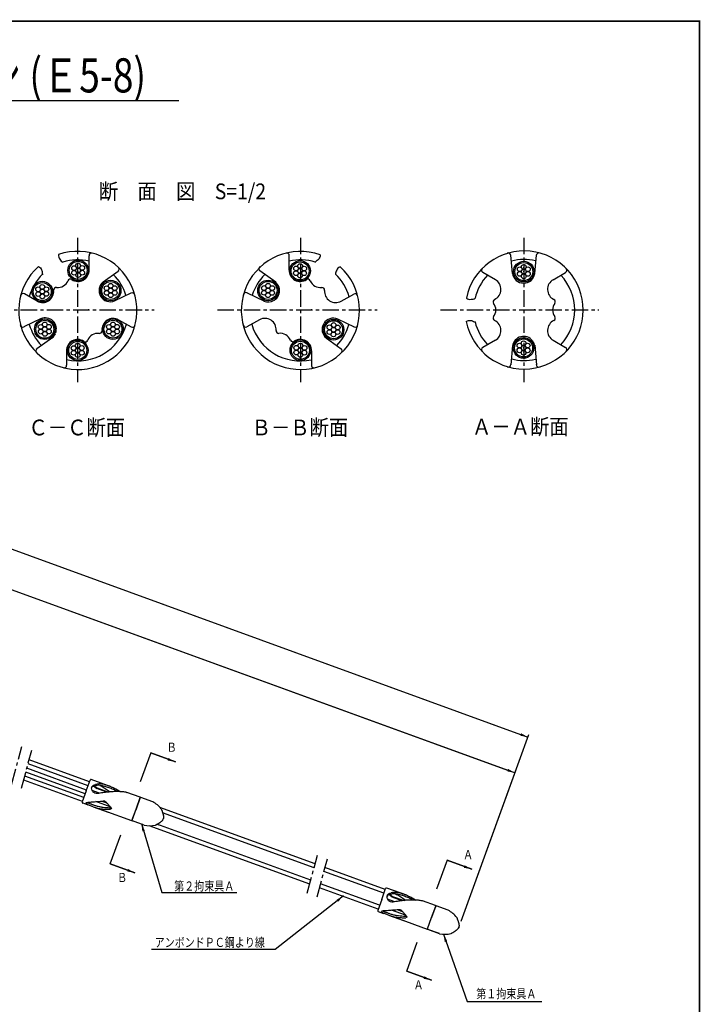
# Model space of a CAD drawing. Extents: x -18 to 801, y -3 to 570.
# Drawn here: x 542 to 801, y 191 to 567 of the extents above; entities that cross this region are included whole.
import ezdxf
from ezdxf.enums import TextEntityAlignment as Align

# ---------------------------------------------------------------- set-up
doc = ezdxf.new("R2010")
doc.units = 0
doc.header["$LTSCALE"] = 5
doc.header["$MEASUREMENT"] = 0
doc.linetypes.add('CENTER', pattern=[2, 1.25, -0.25, 0.25, -0.25])
doc.layers.get('0').update_dxf_attribs({"linetype": 'CONTINUOUS'})
doc.layers.get('DEFPOINTS').update_dxf_attribs({"linetype": 'CONTINUOUS'})
for name, color, linetype in [('TITLE', 4, 'CONTINUOUS'), ('中心線', 7, 'CENTER'), ('全体図', 7, 'CONTINUOUS'), ('寸法', 4, 'CONTINUOUS'), ('枠', 7, 'CONTINUOUS'), ('詳細', 7, 'CONTINUOUS')]:
    doc.layers.add(name, color=color, linetype=linetype)
doc.styles.add('STYLE1', font='txt')
doc.styles.add('STYLE2', font='txt')
doc.dimstyles.get("Standard").update_dxf_attribs({"dimscale": 0, "dimtxt": 0.0001, "dimasz": 3, "dimexe": 0, "dimexo": 0, "dimgap": 0, "dimtad": 1, "dimdec": 4, "dimdsep": 46, "dimlunit": 6, "dimtxsty": 'STYLE2', "dimcen": 0, "dimadec": 0, "dimazin": 0, "dimtfac": 1, "dimtdec": 4, "dimtofl": 0, "dimtmove": 0, "dimatfit": 2, "dimfxl": 1, "dimtolj": 1, "dimtzin": 0, "dimarcsym": 0})

# ---------------------------------------------------------------- blocks, each defined once
blk = doc.blocks.new('*D7')
at = {"color": 0, "linetype": 'ByBlock', "transparency": 16777216}
blk.add_line((119.28, 517.45), (732.71, 294.18), dxfattribs=at)
for points in [[(119.45, 517.92), (119.11, 516.98), (116.46, 518.48)], [(732.88, 294.65), (732.54, 293.71), (735.53, 293.15)]]:
    blk.add_solid(points, dxfattribs=at)
at = {"layer": 'DEFPOINTS', "color": 0, "linetype": 'ByBlock', "transparency": 16777216}
for p in [(116.46, 518.48), (735.53, 293.15), (735.53, 293.15)]:
    blk.add_point(p, dxfattribs=at)
at = {"color": 0, "linetype": 'ByBlock', "transparency": 16777216, "insert": (425.99, 405.81), "char_height": 0.0001, "attachment_point": 5, "rotation": 340, "style": 'STYLE2'}
blk.add_mtext('\\A1;658.7999', dxfattribs=at)
blk = doc.blocks.new('*D8')
at = {"color": 0, "linetype": 'ByBlock', "transparency": 16777216}
blk.add_line((187.12, 477.36), (727.76, 280.58), dxfattribs=at)
for points in [[(187.3, 477.83), (186.95, 476.89), (184.31, 478.38)], [(727.93, 281.05), (727.59, 280.11), (730.58, 279.55)]]:
    blk.add_solid(points, dxfattribs=at)
at = {"layer": 'DEFPOINTS', "color": 0, "linetype": 'ByBlock', "transparency": 16777216}
for p in [(184.31, 478.38), (730.58, 279.55), (730.58, 279.55)]:
    blk.add_point(p, dxfattribs=at)
at = {"color": 0, "linetype": 'ByBlock', "transparency": 16777216, "insert": (457.44, 378.97), "char_height": 0.0001, "attachment_point": 5, "rotation": 340, "style": 'STYLE2'}
blk.add_mtext('\\A1;581.3315', dxfattribs=at)

msp = doc.modelspace()

# ---------------------------------------------------------------- linework, layer by layer
at = {"layer": 'TITLE', "linetype": 'Continuous'}
msp.add_line((174.54138, 535.70751), (602.4278, 535.70751), dxfattribs=at)
at = {"layer": '中心線'}
for p, q in [((563.8875, 483.40375), (563.8875, 428.40375)), ((648.8875, 483.40375), (648.8875, 428.40375)), ((733.8875, 483.40375), (733.8875, 428.40375)), ((532.20315, 455.90375), (593.07405, 455.90375)), ((617.20315, 455.90375), (678.07405, 455.90375)), ((702.20315, 455.90375), (762.58288, 455.90375))]:
    msp.add_line(p, q, dxfattribs=at)
for p in [(568.01965, 455.90375), (568.01965, 455.90375), (738.01965, 455.90375), (738.01965, 455.90375)]:
    msp.add_point(p, dxfattribs=at)
at = {"layer": '全体図', "color": 7, "linetype": 'CENTER'}
for p, q in [((538.77347, 275.03752), (542.65575, 289.52641)), ((542.53228, 273.66948), (546.41456, 288.15837)), ((651.43746, 233.72275), (655.31974, 248.21164)), ((655.19627, 232.35471), (659.07855, 246.8436))]:
    msp.add_line(p, q, dxfattribs=at)
at = {"layer": '全体図', "color": 7, "linetype": 'Continuous'}
for p, q in [((567.92266, 274.65657), (545.02944, 282.98902)), ((568.45964, 276.13191), (545.43734, 284.51135)), ((566.26045, 270.08964), (543.76677, 278.27667)), ((566.779, 271.51435), (544.16067, 279.74675)), ((567.31597, 272.98969), (544.56858, 281.26907)), ((565.72349, 268.61434), (543.35888, 276.7544)), ((567.18551, 272.6312), (568.69894, 276.78935)), ((576.72404, 274.2143), (569.11549, 276.98359)), ((567.18549, 272.63119), (565.67207, 268.47306)), ((572.25569, 271.7436), (569.46354, 272.75985)), ((571.34191, 273.81755), (571.2403, 273.53837)), ((575.03513, 272.15719), (571.24035, 273.53839)), ((571.3419, 273.81755), (575.6965, 272.2326)), ((587.72762, 270.26549), (582.72191, 272.08742)), ((587.7874, 270.1373), (586.19701, 265.76773)), ((592.52034, 268.52109), (588.00956, 270.16288)), ((592.56359, 268.50536), (588.00956, 270.16288)), ((565.86628, 268.05648), (567.84153, 267.33755)), ((569.78956, 266.62858), (575.49981, 264.55021)), ((576.26562, 266.62721), (570.90887, 268.5769)), ((576.26559, 266.62718), (576.29238, 266.70078)), ((586.19705, 265.76775), (587.77034, 270.09034)), ((587.75324, 270.04335), (587.64312, 269.7408)), ((587.75324, 270.04335), (587.64312, 269.7408)), ((654.41783, 244.84569), (595.28813, 266.36714)), ((573.83942, 265.21071), (584.47845, 261.33843)), ((584.60659, 261.39818), (586.19699, 265.76775)), ((584.64086, 261.49215), (586.19705, 265.76775)), ((654.00993, 243.32337), (596.31832, 264.32139)), ((596.63263, 264.207), (596.62691, 264.20908)), ((589.27079, 259.59414), (584.76037, 261.2358)), ((589.24863, 259.60221), (584.76037, 261.2358)), ((652.33937, 237.08874), (591.11801, 259.37148)), ((652.74728, 238.61109), (594.14787, 259.93952)), ((594.99707, 259.63037), (594.66532, 259.75112)), ((680.62037, 233.63795), (657.76872, 241.95527)), ((681.15735, 235.1133), (658.17663, 243.4776)), ((678.95818, 229.0711), (656.50608, 237.243)), ((678.42119, 227.59573), (656.09816, 235.72065)), ((679.7712, 231.30484), (681.28463, 235.46299)), ((689.30973, 232.88794), (681.70118, 235.65723)), ((679.77118, 231.30483), (678.25776, 227.1467)), ((684.84138, 230.41724), (682.04923, 231.43349)), ((683.9276, 232.49119), (683.82599, 232.21201)), ((687.62082, 230.83083), (683.82604, 232.21203)), ((683.92759, 232.49119), (688.28219, 230.90624)), ((700.3133, 228.93914), (695.30759, 230.76107)), ((678.45197, 226.73012), (680.42722, 226.01119)), ((682.37525, 225.30222), (688.0855, 223.22385)), ((688.85131, 225.30085), (683.49456, 227.25054)), ((688.85128, 225.30082), (688.87807, 225.37443)), ((700.37308, 228.81095), (698.78269, 224.44138)), ((698.78273, 224.4414), (700.35602, 228.76399)), ((700.33892, 228.717), (700.2288, 228.41445)), ((700.33892, 228.717), (700.2288, 228.41445)), ((705.14927, 227.179), (700.59524, 228.83653)), ((705.10602, 227.19474), (700.59524, 228.83653)), ((686.4251, 223.88436), (697.06413, 220.01208)), ((697.19227, 220.07183), (698.78267, 224.4414)), ((697.22654, 220.1658), (698.78273, 224.4414)), ((701.83432, 218.27585), (697.34605, 219.90945)), ((701.85647, 218.26779), (697.34605, 219.90945))]:
    msp.add_line(p, q, dxfattribs=at)
at = {"layer": '全体図', "linetype": 'Continuous'}
for p, q in [((573.07543, 268.78949), (575.05432, 268.06097)), ((685.66111, 227.46313), (687.64001, 226.73462))]:
    msp.add_line(p, q, dxfattribs=at)
at = {"layer": '全体図', "color": 7, "linetype": 'Continuous'}
for points in [[(572.04659, 271.70829, -0.095204859), (571.00996, 271.62184, -0.14277436), (570.05801, 272.02299, -0.11806144), (569.42356, 272.84382, -0.13856928), (569.25552, 273.86389, -0.21233544), (569.80067, 274.72215, -0.10547671), (570.75633, 275.1325)], [(579.10961, 272.39359, 0.011508648), (578.33335, 272.80977, 0.014151561), (577.53723, 273.18681, 0.010826099), (576.72188, 273.51878, 0.002365235), (575.89891, 273.83252, 0.006798515), (575.07043, 274.13134, 0.011759305), (574.2315, 274.39929, 0.017487276), (573.37837, 274.61805, 0.026820568), (572.50975, 274.76077, 0.034264492), (571.63043, 274.79568, 0.036470548), (570.75543, 274.70506, 0.053176489), (569.90733, 274.47408, 0.18866781), (569.25038, 273.9186)], [(570.01883, 274.51779, 0.02175433), (570.40678, 274.16828, 0.012113424), (570.81699, 273.84422, 0.010045648), (571.24035, 273.53837)], [(570.31896, 274.61051, 0.013172576), (570.64905, 274.33259, 0.00912057), (570.99146, 274.06889, 0.008335846), (571.34194, 273.81755)], [(576.72405, 274.2143, -0.001127967), (575.55737, 274.59943, 0.00273626), (574.39677, 275.00538, 0.051919892), (573.19913, 275.27082, 0.044096294), (571.97219, 275.29985, 0.036690947), (570.75633, 275.1325)], [(572.42377, 274.76938, -0.021363749), (573.25841, 274.35947, -0.014703713), (574.06093, 273.89036, -0.008400527), (574.84224, 273.38451, -0.008492049), (575.60636, 272.85312, -0.009311728), (576.35122, 272.29477)], [(576.72405, 274.2143, -0.012805174), (577.41809, 273.94097, -0.013048273), (578.09694, 273.63205, -0.011928162), (578.75944, 273.28958, -0.011489773), (579.40543, 272.9166, -0.011453659), (580.03399, 272.51415)], [(579.95527, 272.35453, 0.013157765), (578.96252, 272.39669, 0.011253784), (577.96854, 272.39035, 0.009387817), (576.97542, 272.34299, 0.007767297), (575.98427, 272.26175, 0.006457314), (574.99606, 272.15236, 0.005139141), (574.0107, 272.02009, 0.003771353), (573.02785, 271.87028, 0.002396189), (572.04759, 271.70846)], [(580.09728, 272.39165, -0.106342773), (581.40988, 272.38418, 0.004289198), (582.13733, 272.26013, -0.052224862), (582.72191, 272.08742)], [(567.84156, 267.33758, -0.076259931), (567.16896, 267.76311, -0.64295824), (567.53051, 268.26356, -0.043226499), (568.31332, 268.42028)], [(570.01185, 267.23937, 0.000187936), (569.58959, 267.4021, 0.006521967), (569.16517, 267.5593, 0.008220871), (568.73601, 267.70104, -0.014007246), (568.30845, 267.84856, -0.019919775), (567.89248, 268.02643, -0.037091303), (567.49727, 268.24675)], [(569.78954, 266.62857, 0.003303111), (569.14336, 266.87348, 0.00330405), (568.49398, 267.10984, 0.003304981), (567.84156, 267.33758)], [(576.78515, 266.1328, -0.005782142), (576.11143, 266.14095, -0.013842611), (574.86838, 266.20484, -0.015555439), (573.631, 266.34266, -0.016352105), (572.40428, 266.55918, -0.01728993), (571.19535, 266.8575, -0.017400217), (570.01185, 267.23937)], [(595.77866, 265.77869, -0.00240823), (595.89915, 265.47379, -0.00244184), (596.01679, 265.16778, -0.003171389), (596.13098, 264.86047, -0.004133488), (596.24071, 264.55153, -0.005270231), (596.34462, 264.2406, -0.007111726), (596.44082, 263.92721, -0.00968477), (596.52663, 263.6108, -0.013674041), (596.59757, 263.29078, -0.019395529), (596.64738, 262.96693, -0.027775555), (596.66709, 262.6397, -0.042432847), (596.64078, 262.31333, -0.039685605), (596.56022, 261.99588)], [(593.52997, 259.60045, 0.002409168), (593.81825, 259.75657, 0.002444912), (594.10507, 259.91538, 0.003167475), (594.39008, 260.07739, 0.004131589), (594.67272, 260.24352, 0.005279149), (594.95218, 260.41491, 0.007109508), (595.22732, 260.59315, 0.00967581), (595.49644, 260.78038, 0.013682401), (595.75648, 260.97992, 0.019395448), (596.00281, 261.19599, 0.027775453), (596.22825, 261.43399, 0.042432825), (596.41788, 261.70092, 0.039685409), (596.56022, 261.99588)], [(684.63228, 230.38193, -0.095204859), (683.59565, 230.29548, -0.14277436), (682.6437, 230.69663, -0.11806144), (682.00925, 231.51746, -0.13856928), (681.84121, 232.53753, -0.21233544), (682.38636, 233.39579, -0.10547671), (683.34202, 233.80614)], [(691.6953, 231.06723, 0.011508648), (690.91904, 231.48341, 0.014151561), (690.12292, 231.86045, 0.010826099), (689.30757, 232.19242, 0.002365235), (688.4846, 232.50616, 0.006798515), (687.65612, 232.80498, 0.011759305), (686.81719, 233.07293, 0.017487276), (685.96406, 233.29169, 0.026820568), (685.09544, 233.43441, 0.034264492), (684.21612, 233.46932, 0.036470548), (683.34112, 233.3787, 0.053176489), (682.49302, 233.14772, 0.18866781), (681.83607, 232.59224)], [(682.60452, 233.19143, 0.02175433), (682.99247, 232.84192, 0.012113424), (683.40268, 232.51786, 0.010045648), (683.82604, 232.21201)], [(682.90465, 233.28415, 0.013172576), (683.23474, 233.00623, 0.00912057), (683.57715, 232.74253, 0.008335846), (683.92763, 232.49119)], [(689.30974, 232.88794, -0.001127967), (688.14306, 233.27307, 0.00273626), (686.98246, 233.67902, 0.051919892), (685.78482, 233.94446, 0.044096294), (684.55788, 233.97349, 0.036690947), (683.34202, 233.80614)], [(685.00946, 233.44302, -0.021363749), (685.8441, 233.03311, -0.014703713), (686.64662, 232.564, -0.008400527), (687.42793, 232.05815, -0.008492049), (688.19205, 231.52676, -0.009311728), (688.93691, 230.96841)], [(689.30974, 232.88794, -0.012805174), (690.00378, 232.61461, -0.013048273), (690.68263, 232.30569, -0.011928162), (691.34513, 231.96322, -0.011489773), (691.99112, 231.59024, -0.011453659), (692.61968, 231.18779)], [(692.54096, 231.02817, 0.013157765), (691.54821, 231.07033, 0.011253784), (690.55423, 231.06399, 0.009387817), (689.56111, 231.01663, 0.007767297), (688.56996, 230.93539, 0.006457314), (687.58175, 230.826, 0.005139141), (686.59639, 230.69373, 0.003771353), (685.61354, 230.54392, 0.002396189), (684.63328, 230.3821)], [(692.68297, 231.06529, -0.106342773), (693.99556, 231.05782, 0.004289198), (694.72302, 230.93378, -0.052224862), (695.30759, 230.76107)], [(680.42725, 226.01122, -0.076259931), (679.75465, 226.43675, -0.64295824), (680.1162, 226.9372, -0.043226499), (680.89901, 227.09392)], [(682.59754, 225.91301, 0.000187936), (682.17528, 226.07574, 0.006521967), (681.75086, 226.23294, 0.008220871), (681.3217, 226.37468, -0.014007246), (680.89414, 226.5222, -0.019919775), (680.47817, 226.70007, -0.037091303), (680.08296, 226.92039)], [(682.37523, 225.30221, 0.003303111), (681.72905, 225.54712, 0.00330405), (681.07967, 225.78348, 0.003304981), (680.42725, 226.01122)], [(689.37083, 224.80644, -0.005782142), (688.69712, 224.81459, -0.013842611), (687.45407, 224.87848, -0.015555439), (686.21669, 225.0163, -0.016352105), (684.98997, 225.23282, -0.01728993), (683.78104, 225.53114, -0.017400217), (682.59754, 225.91301)], [(708.36434, 224.45234, -0.00240823), (708.48483, 224.14744, -0.00244184), (708.60247, 223.84143, -0.003171389), (708.71666, 223.53412, -0.004133488), (708.82639, 223.22518, -0.005270231), (708.9303, 222.91425, -0.007111726), (709.0265, 222.60086, -0.00968477), (709.11231, 222.28445, -0.013674041), (709.18325, 221.96443, -0.019395529), (709.23306, 221.64058, -0.027775555), (709.25277, 221.31335, -0.042432847), (709.22646, 220.98698, -0.039685605), (709.1459, 220.66953)], [(706.11565, 218.2741, 0.002409168), (706.40393, 218.43022, 0.002444912), (706.69075, 218.58903, 0.003167475), (706.97576, 218.75104, 0.004131589), (707.2584, 218.91717, 0.005279149), (707.53786, 219.08856, 0.007109508), (707.813, 219.2668, 0.00967581), (708.08212, 219.45403, 0.013682401), (708.34216, 219.65357, 0.019395448), (708.58849, 219.86964, 0.027775453), (708.81393, 220.10764, 0.042432825), (709.00356, 220.37457, 0.039685409), (709.1459, 220.66953)]]:
    msp.add_lwpolyline(points, format="xyb", dxfattribs=at)
for points in [[(576.69389, 266.13301), (576.63926, 266.19388), (576.58493, 266.25502), (576.53091, 266.31643), (576.47719, 266.37809), (576.42379, 266.44002), (576.37069, 266.5022), (576.31791, 266.56464), (576.26557, 266.62716)], [(576.69392, 266.13301), (576.63929, 266.19388), (576.58496, 266.25503), (576.53094, 266.31643), (576.47722, 266.37809), (576.42382, 266.44002), (576.37072, 266.5022), (576.31794, 266.56464), (576.2656, 266.62716)], [(689.27958, 224.80665), (689.22495, 224.86752), (689.17062, 224.92866), (689.1166, 224.99007), (689.06288, 225.05173), (689.00948, 225.11366), (688.95638, 225.17584), (688.9036, 225.23828), (688.85126, 225.3008)], [(689.27961, 224.80665), (689.22498, 224.86752), (689.17065, 224.92867), (689.11663, 224.99007), (689.06291, 225.05173), (689.00951, 225.11366), (688.95641, 225.17584), (688.90363, 225.23828), (688.85129, 225.3008)]]:
    msp.add_lwpolyline(points, dxfattribs=at)
for centre, radius, start, end in [((569.00433, 276.6782), 0.325, 69.999657, 159.99966), ((579.93319, 272.34089), 0.2, 8.9851259, 56.012896), ((587.69344, 270.17153), 0.1, 339.99598, 69.998593), ((587.94117, 269.97495), 0.2, 70.000088, 159.99934), ((587.94117, 269.97495), 0.2, 70.000088, 159.99934), ((565.97746, 268.30527), 0.325, 159.99966, 249.99966), ((574.75828, 280.07037), 14.33056, 250.019953, 253.5125873), ((587.85783, 259.67456), 10, 37.619365, 62.210102), ((574.86914, 280.44477), 14.72103, 253.5124484, 256.9113841), ((574.9668, 280.86934), 15.15668, 256.9152458, 260.2165245), ((575.16543, 282.0256), 16.32989, 260.2191118, 263.2835225), ((575.32914, 283.41299), 17.7269, 263.2824863, 266.1054374), ((575.447, 285.16457), 19.48244, 266.1094893, 268.6778786), ((575.50104, 287.49695), 21.81544, 268.6773209, 270.9710033), ((584.51264, 261.43238), 0.1, 249.99859, 340.0042), ((584.51264, 261.43238), 0.1, 249.99859, 340.0042), ((584.82879, 261.42374), 0.2, 159.99934, 250.00009), ((591.38591, 269.36789), 10, 257.78992, 282.38064), ((681.59002, 235.35184), 0.325, 69.999657, 159.99966), ((692.51888, 231.01453), 0.2, 8.9851259, 56.012896), ((700.27912, 228.84518), 0.1, 339.99598, 69.998593), ((700.52685, 228.6486), 0.2, 70.000088, 159.99934), ((700.52685, 228.6486), 0.2, 70.000088, 159.99934), ((678.56315, 226.97891), 0.325, 159.99966, 249.99966), ((687.34397, 238.74401), 14.33056, 250.019953, 253.5125873), ((700.44351, 218.34821), 10, 37.619365, 62.210102), ((687.45482, 239.11842), 14.72103, 253.5124484, 256.9113841), ((687.55248, 239.54298), 15.15668, 256.9152458, 260.2165245), ((687.75111, 240.69925), 16.32989, 260.2191118, 263.2835225), ((687.91482, 242.08663), 17.7269, 263.2824863, 266.1054374), ((688.03268, 243.83822), 19.48244, 266.1094893, 268.6778786), ((688.08673, 246.17059), 21.81544, 268.6773209, 270.9710033), ((697.09832, 220.10603), 0.1, 249.99859, 340.0042), ((697.09832, 220.10603), 0.1, 249.99859, 340.0042), ((697.41447, 220.09739), 0.2, 159.99934, 250.00009), ((703.97159, 228.04154), 10, 257.78992, 282.38064)]:
    msp.add_arc(centre, radius, start, end, dxfattribs=at)
at = {"layer": '全体図', "linetype": 'Continuous'}
for points in [[(568.28212, 268.42959), (569.25701, 268.44823), (570.39768, 268.55782), (571.27512, 268.6455), (572.06482, 268.68934), (573.09581, 268.77702), (574.12681, 268.84277), (574.71908, 268.44823), (575.07005, 268.05368), (575.4649, 267.65913), (575.85975, 267.1769), (576.23266, 266.78235), (576.5617, 266.34396), (576.84687, 266.01517), (576.47396, 265.7083)], [(575.85975, 265.68638), (576.21073, 265.64255), (576.43009, 265.66446), (576.45202, 265.7083)], [(680.8678, 227.10323), (681.8427, 227.12187), (682.98337, 227.23146), (683.86081, 227.31914), (684.6505, 227.36298), (685.6815, 227.45066), (686.71249, 227.51642), (687.30476, 227.12187), (687.65574, 226.72732), (688.05059, 226.33277), (688.44544, 225.85054), (688.81835, 225.45599), (689.14739, 225.01761), (689.43256, 224.68882), (689.05965, 224.38195)], [(688.44544, 224.36003), (688.79641, 224.31619), (689.01577, 224.33811), (689.03771, 224.38195)]]:
    msp.add_spline(points, degree=3, dxfattribs=at)
at = {"layer": '全体図', "color": 7, "linetype": 'Continuous'}
for p in [(587.78742, 270.13732), (587.77034, 270.09034), (586.19703, 265.76775), (586.19704, 265.76775), (679.77118, 231.30483), (700.35602, 228.76399), (700.3731, 228.81097), (698.78271, 224.4414), (698.78272, 224.4414), (709.1459, 220.66953)]:
    msp.add_point(p, dxfattribs=at)
at = {"layer": '寸法', "linetype": 'Continuous'}
for p, q in [((116.45827, 518.47575), (735.52769, 293.15293)), ((184.30538, 478.38166), (730.5783, 279.55459)), ((710.01462, 223.05635), (735.8697, 294.09263)), ((591.75444, 287.1316), (587.73632, 276.09194)), ((591.75444, 287.1316), (601.15137, 283.7114)), ((591.75444, 287.1316), (601.15137, 283.7114)), ((710.0146, 223.05637), (730.9203, 280.4943)), ((576.3648, 244.849), (580.38287, 255.88858)), ((576.3648, 244.849), (585.76172, 241.4288)), ((576.3648, 244.849), (585.76172, 241.4288)), ((704.70657, 246.22732), (700.68845, 235.18766)), ((704.70656, 246.22733), (714.1035, 242.80713)), ((704.70656, 246.22733), (714.1035, 242.80713)), ((596.00163, 234.0121), (624.52989, 234.0121)), ((665.20749, 232.66164), (639.20601, 212.18835)), ((689.31693, 203.94473), (693.335, 214.9843)), ((639.20601, 212.18835), (592.11316, 212.18835)), ((689.31692, 203.94473), (698.71384, 200.52453)), ((689.31692, 203.94473), (698.71384, 200.52453)), ((712.31375, 192.43754), (740.84202, 192.43754))]:
    msp.add_line(p, q, dxfattribs=at)
at = {"layer": '枠', "linetype": 'Continuous', "const_width": 0.6075}
for points in [[(800.8875, 0.30375), (800.8875, 566.2075)], [(-9.1125, 565.90375), (800.8875, 565.90375)]]:
    msp.add_lwpolyline(points, dxfattribs=at)
at = {"layer": '詳細', "color": 7, "linetype": 'Continuous'}
for p, q in [((568.325, 471.06704), (568.26376, 476.59325)), ((644.48506, 471.07731), (644.55916, 476.60334)), ((729.6252, 469.77093), (729.01086, 476.75027)), ((738.09715, 469.84081), (738.71147, 476.75024)), ((573.64734, 466.63742), (579.33953, 470.72245)), ((639.42395, 466.4986), (633.38935, 470.80634)), ((723.10173, 467.44861), (718.3156, 470.21189)), ((745.09073, 467.44855), (749.87685, 470.21182)), ((548.45779, 459.30115), (543.64135, 462.01122)), ((578.02448, 459.38349), (584.28261, 462.37572)), ((635.21005, 459.14758), (628.42682, 462.47109)), ((664.32497, 459.26545), (669.14772, 461.96432)), ((550.05544, 452.66587), (543.38477, 449.42933)), ((579.5298, 452.14697), (584.34625, 449.43692)), ((633.23655, 452.18343), (628.41387, 449.4846)), ((662.98326, 452.47217), (669.29449, 449.42967)), ((554.49273, 445.4475), (548.32788, 441.08255)), ((658.70935, 445.15694), (664.33199, 441.09447)), ((723.10181, 444.35874), (718.31569, 441.59549)), ((745.09061, 444.35892), (749.87668, 441.59568)), ((559.66269, 440.38138), (559.72393, 434.85524)), ((653.07616, 440.37153), (653.00208, 434.84549)), ((729.62513, 442.3523), (729.0108, 434.96341)), ((738.09713, 442.49204), (738.71147, 434.96338))]:
    msp.add_line(p, q, dxfattribs=at)
at = {"layer": '詳細', "color": 1, "linetype": 'Continuous'}
for centre, radius in [((564.11549, 470.99624), 3.925), ((564.11549, 470.99624), 3.425), ((562.54675, 471.87893), 0.9), ((564.09554, 472.79616), 0.9), ((565.66428, 471.91347), 0.9), ((648.6877, 470.80392), 3.925), ((648.6877, 470.80392), 3.425), ((648.71184, 472.60378), 0.9), ((733.93341, 470.5354), 3.925), ((733.93341, 470.5354), 3.425), ((733.93341, 472.33542), 0.9), ((562.56668, 470.07903), 0.9), ((564.11549, 470.99624), 0.9), ((564.1354, 469.19635), 0.9), ((565.68421, 470.11354), 0.9), ((647.11692, 469.92492), 0.9), ((647.14106, 471.72477), 0.9), ((648.66356, 469.00406), 0.9), ((648.6877, 470.80392), 0.9), ((650.23436, 469.88309), 0.9), ((650.2585, 471.68295), 0.9), ((732.37454, 471.43542), 0.9), ((732.37454, 469.6354), 0.9), ((733.93338, 468.73538), 0.9), ((733.93341, 470.5354), 0.9), ((735.49224, 469.63537), 0.9), ((735.49228, 471.43539), 0.9), ((563.95074, 440.51057), 3.925), ((563.95074, 440.51057), 3.425), ((563.9308, 442.31049), 0.9), ((648.79957, 440.56086), 3.925), ((648.79957, 440.56086), 3.425), ((648.82371, 442.36072), 0.9), ((733.83899, 441.42957), 3.925), ((733.83899, 441.42957), 3.425), ((732.28012, 442.32959), 0.9), ((733.83899, 443.22959), 0.9), ((735.39786, 442.32956), 0.9), ((562.382, 441.39326), 0.9), ((562.40193, 439.59336), 0.9), ((563.95074, 440.51057), 0.9), ((563.97065, 438.71068), 0.9), ((565.49953, 441.4278), 0.9), ((565.51946, 439.62787), 0.9), ((647.22878, 439.68186), 0.9), ((647.25293, 441.48171), 0.9), ((648.77542, 438.76101), 0.9), ((648.79957, 440.56086), 0.9), ((650.34623, 439.64004), 0.9), ((650.37037, 441.43989), 0.9), ((732.28012, 440.52957), 0.9), ((733.83896, 439.62955), 0.9), ((733.83899, 441.42957), 0.9), ((735.39782, 440.52954), 0.9)]:
    msp.add_circle(centre, radius, dxfattribs=at)
at = {"layer": '詳細', "color": 5, "linetype": 'Continuous'}
for centre, radius in [((550.43983, 462.89722), 3.925), ((550.43983, 462.89722), 3.425), ((550.41989, 464.69714), 0.9), ((636.47544, 463.34989), 3.925), ((636.47544, 463.34989), 3.425), ((636.49958, 465.14975), 0.9), ((548.8711, 463.77991), 0.9), ((548.89102, 461.98002), 0.9), ((550.43983, 462.89722), 0.9), ((550.45975, 461.09733), 0.9), ((551.98863, 463.81445), 0.9), ((552.00856, 462.01452), 0.9), ((634.90465, 462.4709), 0.9), ((634.92879, 464.27074), 0.9), ((636.45129, 461.55004), 0.9), ((636.47544, 463.34989), 0.9), ((638.0221, 462.42907), 0.9), ((638.04624, 464.22893), 0.9), ((577.38354, 448.59238), 3.925), ((577.38354, 448.59238), 3.425), ((575.8148, 449.47507), 0.9), ((577.36359, 450.3923), 0.9), ((578.93233, 449.50961), 0.9), ((661.4362, 448.37929), 3.925), ((661.4362, 448.37929), 3.425), ((659.88955, 449.30014), 0.9), ((661.46034, 450.17915), 0.9), ((575.83473, 447.67518), 0.9), ((577.38354, 448.59238), 0.9), ((577.40345, 446.79249), 0.9), ((578.95226, 447.70968), 0.9), ((659.86541, 447.50029), 0.9), ((661.41205, 446.57943), 0.9), ((661.4362, 448.37929), 0.9), ((662.98286, 447.45846), 0.9), ((663.007, 449.25832), 0.9)]:
    msp.add_circle(centre, radius, dxfattribs=at)
at = {"layer": '詳細', "color": 3, "linetype": 'Continuous'}
for centre, radius in [((576.50043, 463.32004), 3.925), ((576.50043, 463.32004), 3.425), ((576.48049, 465.11996), 0.9), ((574.93169, 464.20274), 0.9), ((574.95162, 462.40284), 0.9), ((576.50043, 463.32004), 0.9), ((576.52034, 461.52015), 0.9), ((578.04922, 464.23727), 0.9), ((578.06915, 462.43735), 0.9), ((551.40874, 448.56994), 3.925), ((551.40874, 448.56994), 3.425), ((549.84, 449.45263), 0.9), ((551.3888, 450.36986), 0.9), ((552.95753, 449.48717), 0.9), ((549.85993, 447.65273), 0.9), ((551.40874, 448.56994), 0.9), ((551.42865, 446.77005), 0.9), ((552.97747, 447.68724), 0.9)]:
    msp.add_circle(centre, radius, dxfattribs=at)
at = {"layer": '詳細', "linetype": 'Continuous'}
for centre, radius, start, end in [((563.98321, 455.74214), 22.5, 131.8767348, 109.0224974), ((648.79142, 455.74236), 22.5, 70.4737875, 47.61955), ((734.07532, 455.90375), 22.5, 191.2417976, 168.3875602), ((563.98321, 455.74214), 19.25, 77.0812909, 107.2042932), ((648.79142, 455.74236), 19.25, 72.9277064, 102.7861164), ((734.07532, 455.90375), 19.25, 76.9095722, 104.3618366), ((563.98321, 455.74214), 19.25, 134.3306537, 164.1890637), ((563.98321, 455.74214), 19.25, 17.5445094, 44.9967738), ((648.79142, 455.74236), 19.25, 134.9066947, 162.285727), ((648.79142, 455.74236), 19.25, 15.6783435, 45.8013459), ((734.07532, 455.90375), 19.25, 136.4463537, 166.569356), ((734.07532, 455.90375), 19.25, 316.5102573, 43.4894814), ((563.98321, 455.74214), 19.25, 196.309642, 223.6886743), ((563.98321, 455.74214), 19.25, 257.1451945, 344.1244186), ((648.79142, 455.74236), 19.25, 195.7422471, 282.7214712), ((648.79142, 455.74236), 19.25, 316.141562, 343.5938264), ((734.07532, 455.90375), 19.25, 193.6957166, 223.5541266), ((734.07532, 455.90375), 19.25, 255.6747049, 283.0537371)]:
    msp.add_arc(centre, radius, start, end, dxfattribs=at)
at = {"layer": '詳細', "color": 7, "linetype": 'Continuous'}
for centre, radius, start, end in [((569.26368, 476.60429), 1, 78.7998472, 180.6350072), ((643.55942, 476.61673), 1, 359.2319198, 101.0670798), ((728.01965, 476.6196), 1, 0, 116.07709), ((739.70315, 476.6196), 1, 63.922907, 180), ((564.07527, 471.01993), 4.25, 236.1077472, 0.6349042), ((578.72201, 471.50873), 1, 300.6349372, 56.7120272), ((634.00864, 471.59115), 1, 123.1548998, 239.2319898), ((648.73483, 471.02032), 4.25, 179.2320198, 303.7591818), ((718.81562, 471.07788), 1, 138.16491, 240.00007), ((733.83899, 470.39036), 4.25, 187.50514, 270.3026129), ((733.88388, 470.39036), 4.25, 269.6973871, 352.49445), ((749.37681, 471.07788), 1, 299.99993, 41.83567), ((556.30936, 468.69987), 4.25, 264.1104272, 337.1593232), ((561.14771, 466.66198), 1, 56.1075272, 157.1587972), ((576.32752, 463.32738), 4.25, 128.1400772, 210.9375501), ((636.62602, 463.26024), 4.25, 276.4516778, 51.7264398), ((651.65227, 466.65559), 1, 22.7081298, 123.7593998), ((656.49534, 468.68224), 4.25, 202.7074798, 275.7563758), ((720.97675, 463.76801), 4.25, 295.47281, 59.999967), ((747.21567, 463.76801), 4.25, 120.00003, 244.52719), ((543.15108, 461.13985), 1, 60.6348672, 162.4700272), ((550.54196, 463.00521), 4.25, 240.6349672, 5.1621292), ((555.77065, 463.47757), 1, 84.1110772, 185.1623472), ((584.67553, 461.45588), 1, 4.5578442, 120.6349372), ((628.03179, 461.55215), 1, 59.2319898, 175.3090798), ((657.02192, 463.4587), 1, 354.7045798, 95.7558498), ((662.2495, 462.97419), 4.25, 174.7047998, 299.2319568), ((669.63603, 461.09167), 1, 17.3968998, 119.2320598), ((576.3504, 463.28875), 4.25, 210.3323243, 293.1293872), ((636.60305, 463.22167), 4.25, 246.7371326, 273.5272697), ((723.23468, 459.02838), 1, 115.47259, 216.52386), ((719.01575, 455.90375), 4.25, 323.47549, 36.524386), ((749.17661, 455.90375), 4.25, 143.47561, 216.52439), ((744.95774, 459.02838), 1, 323.47614, 64.527409), ((542.99212, 450.34872), 1, 184.5578472, 300.6349372), ((551.55953, 448.65924), 4.25, 337.8546252, 113.1293872), ((577.44574, 448.44313), 4.25, 60.6349672, 185.1621272), ((635.31197, 448.47464), 4.25, 354.7047998, 119.2319598), ((661.33691, 448.49604), 4.25, 148.9293769, 231.7264398), ((661.35988, 448.53461), 4.25, 66.7371298, 149.5346028), ((669.68928, 450.34821), 1, 239.2319898, 355.3090798), ((723.23468, 452.77912), 1, 143.47614, 244.52741), ((720.97675, 448.03949), 4.25, 300.00003, 64.527192), ((747.21567, 448.03949), 4.25, 115.47281, 239.99997), ((744.95774, 452.77912), 1, 295.47259, 36.52386), ((551.5824, 448.62061), 4.25, 308.14008, 334.9302171), ((571.67832, 442.74852), 4.25, 84.1105472, 157.1593272), ((572.21705, 447.97077), 1, 264.1110772, 5.1623462), ((584.83663, 450.30848), 1, 240.6348672, 342.4706072), ((627.92546, 450.3572), 1, 197.3968998, 299.2320598), ((640.53955, 447.99014), 1, 174.7045798, 275.7558498), ((641.06615, 442.76665), 4.25, 22.7075998, 95.7563798), ((563.91243, 440.42841), 4.25, 56.1077472, 180.6349072), ((566.83999, 444.78636), 1, 236.1075272, 337.1587972), ((645.9092, 444.79325), 1, 202.7081298, 303.7593988), ((648.82663, 440.42851), 4.25, 359.2320198, 123.7591798), ((733.83899, 441.60482), 4.25, 37.219688, 172.49445), ((733.88388, 441.60482), 4.25, 7.5051428, 34.2952799), ((548.94564, 440.29586), 1, 120.6349372, 236.7120272), ((663.71243, 440.30921), 1, 303.1548968, 59.2319898), ((718.81562, 440.72962), 1, 119.99993, 221.83509), ((749.37675, 440.72962), 1, 318.16491, 60.00007), ((558.724, 434.84409), 1, 258.7998472, 0.6350072), ((654.00204, 434.8321), 1, 179.2319198, 281.0676598), ((728.01965, 435.09405), 1, 243.92291, 0), ((739.70315, 435.09405), 1, 180, 296.07709)]:
    msp.add_arc(centre, radius, start, end, dxfattribs=at)
at = {"layer": '詳細', "linetype": 'Continuous'}
for points, start_tangent in [([(556.64957, 477.01343), (556.70473, 476.02335), (557.18327, 475.21529), (557.69471, 474.53586), (558.31978, 474.03288)], (-0.031754279, -0.999495706)), ([(663.95755, 472.36278), (663.11465, 471.84046), (662.63423, 471.03352), (662.28248, 470.25927), (662.14004, 469.4697)], (-0.892763905, -0.450524816)), ([(712.03586, 460.43279), (712.91587, 459.97573), (713.85499, 459.97573), (714.70021, 460.06957), (715.45151, 460.3511)], (0.843816652, -0.536631585))]:
    msp.add_spline(points, degree=3, dxfattribs=dict(at, start_tangent=start_tangent))
for points in [[(656.31177, 476.94836), (656.18024, 475.96895), (655.7959, 475.3234), (655.2503, 474.77386), (654.67211, 474.35302), (654.39931, 474.07825), (654.27063, 474.04556)], [(548.96378, 472.49525), (549.76075, 471.91097), (550.14359, 471.26453), (550.36494, 470.52245), (550.45769, 469.81336), (550.56836, 469.44232), (550.53547, 469.3137)], [(712.00703, 451.51738), (712.91587, 451.90539), (713.66717, 451.90539), (714.41847, 451.71771), (715.07586, 451.43618), (715.45151, 451.34234), (715.54542, 451.2485)]]:
    msp.add_spline(points, degree=3, dxfattribs=at)
at = {"layer": '詳細', "color": 7, "linetype": 'Continuous'}
for p in [(563.88381, 472.03601), (563.93341, 470.5354), (563.93341, 470.5354), (648.88381, 472.03601), (648.93341, 470.5354), (648.93341, 470.5354), (733.88381, 472.03601), (733.93341, 470.5354), (733.93341, 470.5354), (653.01965, 455.90375), (653.01965, 455.90375), (563.83899, 441.42957), (563.83899, 441.42957), (563.88381, 439.77149), (648.83899, 441.42957), (648.83899, 441.42957), (648.88381, 439.77149), (733.83899, 441.42957), (733.83899, 441.42957), (733.88381, 439.77149)]:
    msp.add_point(p, dxfattribs=at)

# ---------------------------------------------------------------- texts
at = {"layer": 'TITLE', "linetype": 'Continuous', "style": 'STYLE1', "width": 0.8}
msp.add_text('VSL除去式アンカー 「コメット工法」 アンカーテンドン (Ｅ5-8)', height=13, dxfattribs=at).set_placement((387.6655, 538.79622), align=Align.CENTER)
at = {"layer": 'TITLE', "linetype": 'Continuous', "style": 'STYLE2', "width": 0.9}
for s, p in [('断\u3000面\u3000図\u3000S=1/2', (571.9794, 498.10486)), ('Ｃ－Ｃ断面', (545.18853, 408.12757)), ('Ｂ－Ｂ断面', (630.18853, 408.12757)), ('Ａ－Ａ断面', (714.19287, 408.43552))]:
    msp.add_text(s, height=6, dxfattribs=at).set_placement(p)
at = {"layer": '寸法', "linetype": 'Continuous', "style": 'STYLE2', "width": 0.8}
for s, p in [('Ｂ', (597.84379, 287.55661)), ('Ａ', (710.79591, 246.65234)), ('Ｂ', (578.96536, 237.92502)), ('第２拘束具Ａ', (600.69924, 234.66876)), ('アンボンドＰＣ鋼より線', (593.25601, 213.18835)), ('Ａ', (691.91749, 197.02074)), ('第１拘束具Ａ', (715.82219, 193.63754))]:
    msp.add_text(s, height=3.5, dxfattribs=at).set_placement(p)

# ---------------------------------------------------------------- dimensions: what is measured, and where the dimension line sits
at = {"layer": '寸法'}
for p1, p2, picture, middle in [((116.45827, 518.47575), (735.52769, 293.15293), '*D7', (425.993, 405.81438)), ((184.30538, 478.38166), (730.5783, 279.55459), '*D8', (457.44186, 378.96817))]:
    dim = msp.add_aligned_dim(p1=p1, p2=p2, distance=0, dimstyle='Standard', override={"dimscale": 1, "dimsah": 1}, dxfattribs=at)
    dim.commit()
    dim.dimension.update_dxf_attribs({"geometry": picture, "text_midpoint": middle})

# ---------------------------------------------------------------- leaders
for points in [[(601.15137, 283.7114), (591.75444, 287.1316)], [(588.20163, 260.19842), (596.00163, 234.0121)], [(585.76172, 241.4288), (576.3648, 244.849)], [(714.1035, 242.80713), (704.70656, 246.22733)], [(665.20749, 232.66164), (639.20601, 212.18835)], [(703.30093, 218.09783), (712.31375, 192.43754)], [(698.71384, 200.52453), (689.31692, 203.94473)]]:
    msp.add_leader(points, dimstyle='Standard', override={"dimscale": 1}, dxfattribs=at)

doc.saveas('drawing.dxf')
